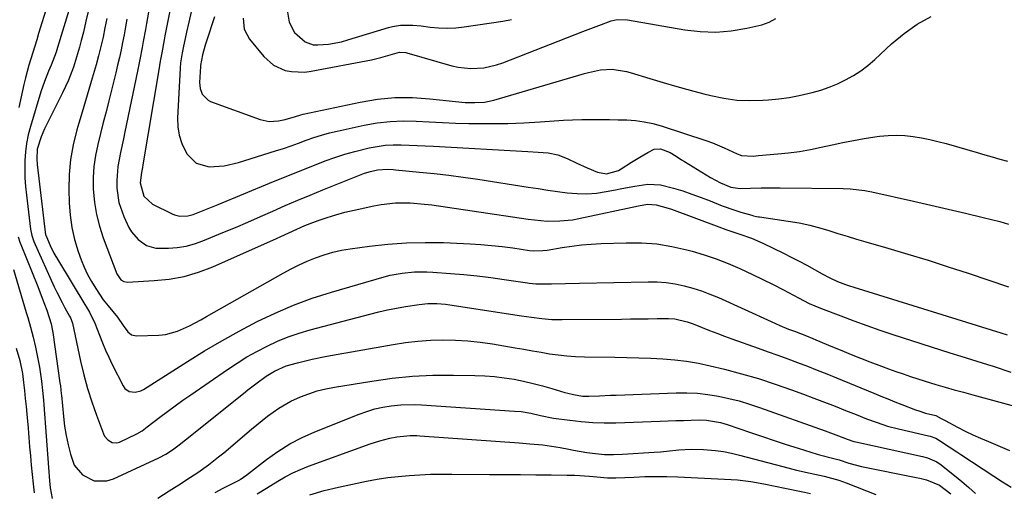
# Model space of a CAD drawing. Units: inches. Extents: x 1851947 to 1857277, y 447668 to 452972.
# Drawn here: x 1854962 to 1855290, y 450196 to 450354 of the extents above; entities that cross this region are included whole.
import ezdxf

# ---------------------------------------------------------------- set-up
doc = ezdxf.new("R2010")
doc.units = ezdxf.units.IN
doc.header["$MEASUREMENT"] = 0
doc.layers.add('7', color=7, linetype='Continuous')
doc.layers.add('8', color=7, linetype='Continuous')

msp = doc.modelspace()

# ---------------------------------------------------------------- linework, layer by layer
at = {"layer": '7', "color": 18}
for points in [[(1855009.26, 450380.99, 1852), (1855004.25, 450352.57, 1852), (1855003.89, 450350.57, 1852), (1855003.18, 450346.58, 1852), (1855002.81, 450344.59, 1852), (1855002.06, 450340.6, 1852), (1855001.26, 450336.63, 1852), (1854997.06, 450316.39, 1852), (1854996.58, 450314.09, 1852), (1854995.6, 450309.48, 1852), (1854994.7, 450304.88, 1852), (1854994.32, 450300.22, 1852), (1854994.35, 450297.63, 1852), (1854995.05, 450292.79, 1852), (1854996.68, 450288.18, 1852), (1854998.4, 450284.51, 1852), (1854999.25, 450283.02, 1852), (1855001.42, 450280.43, 1852), (1855004.23, 450278.51, 1852), (1855007.41, 450277.57, 1852), (1855011.58, 450277.54, 1852), (1855014.52, 450277.8, 1852), (1855017.43, 450278.26, 1852), (1855020.27, 450279.03, 1852), (1855023.06, 450280.01, 1852), (1855029.77, 450282.78, 1852), (1855033.95, 450284.52, 1852), (1855038.11, 450286.29, 1852), (1855042.26, 450288.11, 1852), (1855046.39, 450289.95, 1852), (1855050.53, 450291.78, 1852), (1855054.69, 450293.58, 1852), (1855058.86, 450295.33, 1852), (1855063.05, 450297.03, 1852), (1855075.92, 450302.19, 1852), (1855076.95, 450302.57, 1852), (1855079.02, 450303.22, 1852), (1855081.37, 450303.76, 1852), (1855084.8, 450303.92, 1852), (1855086.52, 450303.82, 1852), (1855087.38, 450303.75, 1852), (1855095.39, 450303.01, 1852), (1855100.25, 450302.51, 1852), (1855105.1, 450301.95, 1852), (1855109.94, 450301.31, 1852), (1855114.77, 450300.6, 1852), (1855131.64, 450297.97, 1852), (1855134.89, 450297.47, 1852), (1855138.15, 450296.99, 1852), (1855141.4, 450296.52, 1852), (1855144.66, 450296.08, 1852), (1855147.92, 450295.8, 1852), (1855151.17, 450295.74, 1852), (1855154.41, 450295.99, 1852), (1855157.64, 450296.45, 1852), (1855160.73, 450297.05, 1852), (1855162.9, 450297.46, 1852), (1855167.22, 450298.28, 1852), (1855171.54, 450298.93, 1852), (1855175.82, 450298.71, 1852), (1855180.05, 450297.63, 1852), (1855183.17, 450296.67, 1852), (1855186.26, 450295.64, 1852), (1855189.33, 450294.52, 1852), (1855192.36, 450293.34, 1852), (1855196.38, 450291.73, 1852), (1855200.53, 450290.28, 1852), (1855202.62, 450289.63, 1852), (1855206.2, 450288.58, 1852), (1855206.84, 450288.4, 1852), (1855207.82, 450288.18, 1852), (1855208.48, 450288.07, 1852), (1855208.81, 450288.02, 1852), (1855214.67, 450287.2, 1852), (1855218.35, 450286.65, 1852), (1855222.02, 450286.02, 1852), (1855225.65, 450285.24, 1852), (1855229.23, 450284.25, 1852), (1855231.89, 450283.43, 1852), (1855234.99, 450282.48, 1852), (1855238.1, 450281.54, 1852), (1855241.22, 450280.62, 1852), (1855244.33, 450279.71, 1852), (1855251.59, 450277.61, 1852), (1855258.33, 450275.61, 1852), (1855265.04, 450273.55, 1852), (1855271.73, 450271.4, 1852), (1855278.4, 450269.18, 1852), (1855291.85, 450264.62, 1852)], [(1854971.18, 450358.88, 1862), (1854968.25, 450349.21, 1862), (1854967.6, 450347.1, 1862), (1854966.29, 450342.88, 1862), (1854964.97, 450338.67, 1862), (1854963.81, 450334.41, 1862), (1854963.3, 450332.26, 1862), (1854961.59, 450324.6, 1862)], [(1854984.86, 450357.04, 1858), (1854984.05, 450353.37, 1858), (1854983.18, 450349.71, 1858), (1854982.48, 450346.93, 1858), (1854981.88, 450344.68, 1858), (1854981.24, 450342.44, 1858), (1854979.83, 450338, 1858), (1854978.18, 450333.65, 1858), (1854976.23, 450329.43, 1858), (1854970.82, 450318.74, 1858), (1854970.2, 450317.44, 1858), (1854969.09, 450314.79, 1858), (1854967.81, 450310.68, 1858), (1854967.65, 450307.25, 1858), (1854967.79, 450305.53, 1858), (1854970.59, 450282.04, 1858), (1854970.61, 450281.89, 1858), (1854972.05, 450278.5, 1858), (1854973.37, 450275.88, 1858), (1854974.83, 450273.34, 1858), (1854983.71, 450258.76, 1858), (1854984.23, 450257.9, 1858), (1854985.24, 450256.16, 1858), (1854987.02, 450252.56, 1858), (1854988.54, 450248.51, 1858), (1854989.51, 450246.02, 1858), (1854990.53, 450243.56, 1858), (1854991.63, 450241.13, 1858), (1854992.79, 450238.73, 1858), (1854996.4, 450231.56, 1858), (1854996.96, 450230.77, 1858), (1854998.47, 450229.73, 1858), (1855000.43, 450229.49, 1858), (1855002.35, 450229.95, 1858), (1855003.26, 450230.41, 1858), (1855017.89, 450239.72, 1858), (1855023.6, 450243.24, 1858), (1855029.36, 450246.65, 1858), (1855035.22, 450249.9, 1858), (1855041.14, 450253.04, 1858), (1855047.17, 450255.92, 1858), (1855053.31, 450258.56, 1858), (1855059.58, 450260.84, 1858), (1855065.95, 450262.89, 1858), (1855083.58, 450268.01, 1858), (1855085.56, 450268.52, 1858), (1855089.58, 450269.28, 1858), (1855093.66, 450269.66, 1858), (1855097.75, 450269.69, 1858), (1855099.8, 450269.59, 1858), (1855105.67, 450269.14, 1858), (1855110.16, 450268.75, 1858), (1855114.64, 450268.29, 1858), (1855119.1, 450267.75, 1858), (1855123.56, 450267.15, 1858), (1855131.38, 450266.01, 1858), (1855131.93, 450265.94, 1858), (1855134.14, 450265.69, 1858), (1855135.25, 450265.65, 1858), (1855139.39, 450265.7, 1858), (1855144.08, 450265.79, 1858), (1855148.78, 450265.88, 1858), (1855171.64, 450266.35, 1858), (1855174.67, 450266.3, 1858), (1855177.68, 450266.08, 1858), (1855180.66, 450265.64, 1858), (1855183.63, 450265.03, 1858), (1855186.56, 450264.22, 1858), (1855189.45, 450263.31, 1858), (1855192.28, 450262.24, 1858), (1855195.08, 450261.06, 1858), (1855212.65, 450253.06, 1858), (1855215.56, 450251.78, 1858), (1855218.51, 450250.58, 1858), (1855220.45, 450249.82, 1858), (1855224.54, 450248.25, 1858), (1855226.58, 450247.44, 1858), (1855227.59, 450247.02, 1858), (1855233.22, 450244.66, 1858), (1855236.31, 450243.38, 1858), (1855239.41, 450242.11, 1858), (1855242.52, 450240.87, 1858), (1855245.64, 450239.65, 1858), (1855249.5, 450238.18, 1858), (1855251.9, 450237.29, 1858), (1855254.31, 450236.42, 1858), (1855256.73, 450235.58, 1858), (1855259.16, 450234.77, 1858), (1855261.59, 450233.97, 1858), (1855264.04, 450233.2, 1858), (1855267.69, 450232.1, 1858), (1855270.75, 450231.19, 1858), (1855273.81, 450230.31, 1858), (1855276.88, 450229.44, 1858), (1855279.95, 450228.59, 1858), (1855297.98, 450223.69, 1858)], [(1855019.2, 450356.5, 1848), (1855018.39, 450353.09, 1848), (1855017.62, 450349.68, 1848), (1855016.52, 450344.52, 1848), (1855016.17, 450342.83, 1848), (1855015.62, 450339.42, 1848), (1855015.48, 450337.7, 1848), (1855014.63, 450321.03, 1848), (1855014.74, 450318.12, 1848), (1855015.15, 450315.29, 1848), (1855016.04, 450312.57, 1848), (1855017.7, 450309.12, 1848), (1855020.84, 450305.92, 1848), (1855025.16, 450304.72, 1848), (1855030.11, 450305.07, 1848), (1855034.94, 450306.18, 1848), (1855047.34, 450310.06, 1848), (1855049.92, 450310.89, 1848), (1855052.48, 450311.75, 1848), (1855055.02, 450312.66, 1848), (1855057.56, 450313.6, 1848), (1855060.1, 450314.51, 1848), (1855062.67, 450315.34, 1848), (1855065.27, 450316.05, 1848), (1855067.89, 450316.69, 1848), (1855076.9, 450318.65, 1848), (1855081.2, 450319.41, 1848), (1855085.52, 450319.92, 1848), (1855089.87, 450320.07, 1848), (1855094.23, 450319.98, 1848), (1855098.62, 450319.74, 1848), (1855103, 450319.53, 1848), (1855107.39, 450319.37, 1848), (1855111.77, 450319.25, 1848), (1855113.98, 450319.2, 1848), (1855119.4, 450319.17, 1848), (1855124.81, 450319.23, 1848), (1855130.21, 450319.46, 1848), (1855135.62, 450319.78, 1848), (1855140.29, 450320.13, 1848), (1855143.36, 450320.33, 1848), (1855146.42, 450320.47, 1848), (1855149.49, 450320.55, 1848), (1855152.57, 450320.59, 1848), (1855155.78, 450320.57, 1848), (1855158.71, 450320.54, 1848), (1855161.64, 450320.48, 1848), (1855164.56, 450320.41, 1848), (1855167.47, 450320.2, 1848), (1855170.34, 450319.82, 1848), (1855173.18, 450319.2, 1848), (1855175.98, 450318.41, 1848), (1855191.18, 450313.41, 1848), (1855193.16, 450312.71, 1848), (1855197.05, 450311.12, 1848), (1855201.37, 450309.03, 1848), (1855202.77, 450308.51, 1848), (1855206.66, 450308.32, 1848), (1855208.47, 450308.5, 1848), (1855214.88, 450309.04, 1848), (1855218.53, 450309.43, 1848), (1855222.17, 450309.91, 1848), (1855225.78, 450310.55, 1848), (1855229.37, 450311.29, 1848), (1855233.05, 450312.12, 1848), (1855236.59, 450312.88, 1848), (1855240.15, 450313.58, 1848), (1855243.72, 450314.19, 1848), (1855247.31, 450314.74, 1848), (1855248.9, 450314.96, 1848), (1855251.69, 450315.23, 1848), (1855254.49, 450315.34, 1848), (1855257.28, 450315.2, 1848), (1855260.07, 450314.9, 1848), (1855262.85, 450314.43, 1848), (1855265.61, 450313.88, 1848), (1855268.35, 450313.22, 1848), (1855271.07, 450312.48, 1848), (1855281.43, 450309.48, 1848), (1855283.96, 450308.75, 1848), (1855286.49, 450308.03, 1848), (1855289.02, 450307.33, 1848), (1855291.56, 450306.64, 1848)], [(1855051.02, 450357.76, 1842), (1855051.8, 450353.08, 1842), (1855053.67, 450349.56, 1842), (1855057.19, 450346.44, 1842), (1855059.91, 450345.52, 1842), (1855061.4, 450345.43, 1842), (1855064.94, 450345.73, 1842), (1855069.29, 450346.52, 1842), (1855071.42, 450347.1, 1842), (1855084.97, 450351.29, 1842), (1855086.31, 450351.64, 1842), (1855089.02, 450352.07, 1842), (1855093.16, 450352.08, 1842), (1855095.92, 450351.81, 1842), (1855098.88, 450351.41, 1842), (1855101.73, 450351.15, 1842), (1855104.58, 450351.05, 1842), (1855107.44, 450351.19, 1842), (1855110.29, 450351.49, 1842), (1855123.15, 450353.41, 1842), (1855126.01, 450353.93, 1842)], [(1854991.01, 450354.26, 1856), (1854990.38, 450351.14, 1856), (1854989.73, 450348.02, 1856), (1854989.01, 450344.92, 1856), (1854988.25, 450341.83, 1856), (1854987.41, 450338.75, 1856), (1854986.11, 450334.3, 1856), (1854984.99, 450330.55, 1856), (1854983.87, 450326.79, 1856), (1854982.76, 450323.04, 1856), (1854981.65, 450319.29, 1856), (1854981, 450317.04, 1856), (1854979.8, 450312.14, 1856), (1854978.9, 450307.19, 1856), (1854978.48, 450302.18, 1856), (1854978.35, 450297.13, 1856), (1854978.45, 450292.76, 1856), (1854978.75, 450288.62, 1856), (1854979.3, 450284.52, 1856), (1854980.25, 450280.49, 1856), (1854981.46, 450276.51, 1856), (1854982.45, 450273.73, 1856), (1854983.45, 450271.23, 1856), (1854984.57, 450268.78, 1856), (1854985.87, 450266.43, 1856), (1854987.28, 450264.13, 1856), (1854989.81, 450260.36, 1856), (1854990.86, 450258.96, 1856), (1854991.42, 450258.29, 1856), (1854994.54, 450254.59, 1856), (1854996.49, 450251.78, 1856), (1854998.02, 450249.63, 1856), (1854999.28, 450248.61, 1856), (1855000.87, 450248.28, 1856), (1855008.4, 450248.58, 1856), (1855010.53, 450248.79, 1856), (1855014.64, 450249.83, 1856), (1855018.55, 450251.63, 1856), (1855022.37, 450253.65, 1856), (1855024.26, 450254.71, 1856), (1855049.85, 450269.26, 1856), (1855052.49, 450270.69, 1856), (1855055.17, 450272.03, 1856), (1855057.91, 450273.25, 1856), (1855060.68, 450274.39, 1856), (1855063.52, 450275.37, 1856), (1855066.38, 450276.21, 1856), (1855069.3, 450276.86, 1856), (1855072.25, 450277.37, 1856), (1855078.63, 450278.26, 1856), (1855084.8, 450278.94, 1856), (1855090.98, 450279.4, 1856), (1855097.18, 450279.52, 1856), (1855103.39, 450279.42, 1856), (1855112.3, 450279.03, 1856), (1855115.85, 450278.81, 1856), (1855119.4, 450278.52, 1856), (1855122.94, 450278.12, 1856), (1855126.47, 450277.65, 1856), (1855132.03, 450276.81, 1856), (1855133.52, 450276.66, 1856), (1855136.51, 450276.75, 1856), (1855138, 450276.95, 1856), (1855142.96, 450277.79, 1856), (1855146.18, 450278.27, 1856), (1855149.42, 450278.67, 1856), (1855152.66, 450278.93, 1856), (1855155.92, 450279.11, 1856), (1855164.33, 450279.4, 1856), (1855169.45, 450279.35, 1856), (1855174.54, 450278.99, 1856), (1855179.57, 450278.18, 1856), (1855184.56, 450277.06, 1856), (1855186.29, 450276.6, 1856), (1855190.36, 450275.38, 1856), (1855194.38, 450274.03, 1856), (1855198.32, 450272.49, 1856), (1855202.22, 450270.81, 1856), (1855206.43, 450268.83, 1856), (1855209.9, 450267.15, 1856), (1855213.34, 450265.41, 1856), (1855216.76, 450263.64, 1856), (1855221.77, 450260.99, 1856), (1855225.42, 450259.14, 1856), (1855229.18, 450257.51, 1856), (1855235.9, 450254.93, 1856), (1855240.23, 450253.31, 1856), (1855244.57, 450251.74, 1856), (1855248.94, 450250.23, 1856), (1855253.33, 450248.77, 1856), (1855272.35, 450242.59, 1856), (1855275.94, 450241.46, 1856), (1855279.54, 450240.38, 1856), (1855283.15, 450239.3, 1856), (1855284.94, 450238.73, 1856), (1855286.74, 450238.16, 1856), (1855292.69, 450236.21, 1856)], [(1854997.69, 450354, 1854), (1854997.24, 450351.44, 1854), (1854996.76, 450348.87, 1854), (1854996.27, 450346.31, 1854), (1854995.74, 450343.76, 1854), (1854995.19, 450341.21, 1854), (1854994.6, 450338.67, 1854), (1854993.99, 450336.14, 1854), (1854991.64, 450326.77, 1854), (1854990.73, 450323.13, 1854), (1854989.81, 450319.49, 1854), (1854988.89, 450315.85, 1854), (1854987.97, 450312.21, 1854), (1854987.21, 450308.56, 1854), (1854986.67, 450304.88, 1854), (1854986.46, 450301.17, 1854), (1854986.47, 450297.44, 1854), (1854986.88, 450292.78, 1854), (1854987.51, 450288.8, 1854), (1854988.51, 450284.9, 1854), (1854989.75, 450281.06, 1854), (1854994.29, 450269.03, 1854), (1854995.67, 450267.04, 1854), (1854996.69, 450266.45, 1854), (1854997.85, 450266.28, 1854), (1855006.82, 450266.73, 1854), (1855011.86, 450267.27, 1854), (1855016.81, 450268.16, 1854), (1855021.64, 450269.6, 1854), (1855026.38, 450271.39, 1854), (1855047.67, 450280.85, 1854), (1855049.02, 450281.45, 1854), (1855051.72, 450282.7, 1854), (1855054.4, 450283.96, 1854), (1855057.12, 450285.11, 1854), (1855061.57, 450286.77, 1854), (1855064.51, 450287.79, 1854), (1855067.47, 450288.73, 1854), (1855070.47, 450289.55, 1854), (1855073.49, 450290.28, 1854), (1855080.16, 450291.76, 1854), (1855082.54, 450292.2, 1854), (1855087.34, 450292.7, 1854), (1855092.19, 450292.68, 1854), (1855097.02, 450292.3, 1854), (1855099.42, 450292, 1854), (1855131.56, 450287.25, 1854), (1855135.81, 450286.77, 1854), (1855137.94, 450286.65, 1854), (1855142.2, 450286.66, 1854), (1855146.43, 450287.09, 1854), (1855148.53, 450287.47, 1854), (1855168.45, 450291.74, 1854), (1855171.4, 450292.26, 1854), (1855174.33, 450292.1, 1854), (1855178.32, 450290.94, 1854), (1855179.39, 450290.56, 1854), (1855195.22, 450284.67, 1854), (1855197.56, 450283.83, 1854), (1855202.28, 450282.29, 1854), (1855206.17, 450280.94, 1854), (1855209.94, 450279.3, 1854), (1855216.79, 450275.9, 1854), (1855219.39, 450274.58, 1854), (1855221.99, 450273.24, 1854), (1855224.56, 450271.86, 1854), (1855227.12, 450270.46, 1854), (1855229.72, 450269.02, 1854), (1855232.26, 450267.7, 1854), (1855234.87, 450266.5, 1854), (1855237.53, 450265.45, 1854), (1855238.89, 450264.98, 1854), (1855240.25, 450264.53, 1854), (1855289.33, 450249.32, 1854), (1855291.45, 450248.69, 1854)], [(1855026.91, 450354.87, 1846), (1855024.17, 450346.39, 1846), (1855023.84, 450345.33, 1846), (1855022.98, 450342.12, 1846), (1855022.26, 450338.55, 1846), (1855022.24, 450338.27, 1846), (1855021.96, 450332.85, 1846), (1855022.13, 450330.9, 1846), (1855022.81, 450329.06, 1846), (1855024.77, 450327.03, 1846), (1855025.64, 450326.6, 1846), (1855042.22, 450320.56, 1846), (1855045.23, 450319.9, 1846), (1855048.32, 450320.06, 1846), (1855050.55, 450320.5, 1846), (1855053.97, 450321.58, 1846), (1855055.69, 450322.08, 1846), (1855056.56, 450322.29, 1846), (1855075.58, 450326.34, 1846), (1855081.35, 450327.28, 1846), (1855087.15, 450327.85, 1846), (1855092.98, 450327.86, 1846), (1855098.82, 450327.49, 1846), (1855107.31, 450326.55, 1846), (1855110.54, 450326.27, 1846), (1855113.79, 450326.17, 1846), (1855117.01, 450326.38, 1846), (1855120.16, 450327.05, 1846), (1855150.46, 450335.87, 1846), (1855151.76, 450336.22, 1846), (1855155.71, 450337.11, 1846), (1855159.59, 450337.37, 1846), (1855164.43, 450336.55, 1846), (1855165.62, 450336.22, 1846), (1855172.21, 450334.19, 1846), (1855176.69, 450332.85, 1846), (1855181.19, 450331.55, 1846), (1855185.7, 450330.31, 1846), (1855190.23, 450329.12, 1846), (1855192.59, 450328.51, 1846), (1855196.88, 450327.63, 1846), (1855201.2, 450327.03, 1846), (1855205.56, 450326.85, 1846), (1855209.94, 450326.96, 1846), (1855211.82, 450327.09, 1846), (1855215.27, 450327.44, 1846), (1855218.69, 450327.9, 1846), (1855222.08, 450328.55, 1846), (1855226.36, 450329.55, 1846), (1855229.23, 450330.38, 1846), (1855232.06, 450331.34, 1846), (1855234.82, 450332.48, 1846), (1855237.53, 450333.74, 1846), (1855240.14, 450335.2, 1846), (1855242.65, 450336.8, 1846), (1855245.01, 450338.61, 1846), (1855247.27, 450340.56, 1846), (1855252.89, 450345.84, 1846), (1855257.03, 450349.28, 1846), (1855261.39, 450352.36, 1846), (1855266.08, 450354.9, 1846)], [(1855036.51, 450354.42, 1844), (1855036.85, 450350.69, 1844), (1855038.61, 450347.38, 1844), (1855043.38, 450341.56, 1844), (1855046.59, 450338.69, 1844), (1855050.52, 450336.95, 1844), (1855052.68, 450336.52, 1844), (1855057.03, 450336.36, 1844), (1855059.22, 450336.63, 1844), (1855079.3, 450340.52, 1844), (1855082.46, 450341.22, 1844), (1855085.58, 450342.09, 1844), (1855088.69, 450342.98, 1844), (1855090.74, 450342.87, 1844), (1855091.14, 450342.77, 1844), (1855106.08, 450338.51, 1844), (1855108.2, 450338.02, 1844), (1855112.51, 450337.56, 1844), (1855116.85, 450337.83, 1844), (1855121.09, 450338.77, 1844), (1855123.15, 450339.47, 1844), (1855149.83, 450349.95, 1844), (1855151.61, 450350.64, 1844), (1855155.19, 450351.99, 1844), (1855159.29, 450353.47, 1844), (1855161.3, 450353.96, 1844), (1855164.74, 450353.87, 1844), (1855183.86, 450350.5, 1844), (1855189.05, 450349.9, 1844), (1855194.22, 450349.73, 1844), (1855199.38, 450350.18, 1844), (1855204.53, 450351.04, 1844), (1855209.55, 450352.2, 1844), (1855212, 450353.07, 1844), (1855214.25, 450354.25, 1844)], [(1854961.42, 450281.32, 1862), (1854961.99, 450279.61, 1862), (1854962.31, 450278.77, 1862), (1854967.94, 450264.79, 1862), (1854969.48, 450260.86, 1862), (1854970.93, 450256.9, 1862), (1854972.45, 450252.34, 1862), (1854972.92, 450250.02, 1862), (1854973.01, 450249.43, 1862), (1854975.37, 450232.62, 1862), (1854975.51, 450231.58, 1862), (1854975.77, 450228.97, 1862), (1854975.83, 450228.45, 1862), (1854976.53, 450221.33, 1862), (1854976.92, 450218.17, 1862), (1854977.42, 450215.03, 1862), (1854978.08, 450211.92, 1862), (1854978.84, 450208.83, 1862), (1854980.14, 450205.15, 1862), (1854982.86, 450201.85, 1862), (1854986.83, 450199.92, 1862), (1854991.06, 450199.87, 1862), (1854993.18, 450200.52, 1862), (1855008.36, 450207.58, 1862), (1855010.72, 450208.82, 1862), (1855012.95, 450210.29, 1862), (1855015.1, 450211.9, 1862), (1855017.21, 450213.55, 1862), (1855036.56, 450229.08, 1862), (1855038.09, 450230.29, 1862), (1855041.19, 450232.65, 1862), (1855044.16, 450234.81, 1862), (1855046.91, 450236.55, 1862), (1855050.89, 450238.28, 1862), (1855054.66, 450239.34, 1862), (1855059.5, 450240.55, 1862), (1855064.4, 450241.53, 1862), (1855086.54, 450245.46, 1862), (1855090.67, 450246.08, 1862), (1855094.81, 450246.57, 1862), (1855098.97, 450246.84, 1862), (1855103.14, 450246.97, 1862), (1855107.31, 450246.88, 1862), (1855111.47, 450246.65, 1862), (1855115.61, 450246.2, 1862), (1855119.74, 450245.6, 1862), (1855127.28, 450244.3, 1862), (1855130.16, 450243.8, 1862), (1855133.03, 450243.31, 1862), (1855135.9, 450242.82, 1862), (1855138.78, 450242.33, 1862), (1855141.66, 450241.91, 1862), (1855144.55, 450241.58, 1862), (1855147.45, 450241.39, 1862), (1855150.36, 450241.28, 1862), (1855160.55, 450241.14, 1862), (1855164.55, 450241.06, 1862), (1855168.55, 450240.96, 1862), (1855172.55, 450240.81, 1862), (1855176.55, 450240.64, 1862), (1855180.53, 450240.33, 1862), (1855184.49, 450239.87, 1862), (1855188.42, 450239.17, 1862), (1855192.32, 450238.32, 1862), (1855197.15, 450237.12, 1862), (1855202.81, 450235.62, 1862), (1855208.43, 450234, 1862), (1855214, 450232.19, 1862), (1855219.53, 450230.27, 1862), (1855223.46, 450228.83, 1862), (1855226.99, 450227.52, 1862), (1855230.52, 450226.19, 1862), (1855234.03, 450224.81, 1862), (1855237.53, 450223.42, 1862), (1855241.06, 450221.99, 1862), (1855244.53, 450220.62, 1862), (1855248.02, 450219.31, 1862), (1855251.55, 450218.14, 1862), (1855255.15, 450217.2, 1862), (1855265.24, 450214.91, 1862), (1855265.74, 450214.78, 1862), (1855267.66, 450214.08, 1862), (1855268.56, 450213.6, 1862), (1855272.08, 450211.28, 1862), (1855274.71, 450209.54, 1862), (1855276.02, 450208.67, 1862), (1855287.03, 450201.43, 1862), (1855289.89, 450199.57, 1862), (1855292.77, 450197.74, 1862)], [(1854959.89, 450270.51, 1864), (1854964.12, 450256.13, 1864), (1854964.6, 450254.48, 1864), (1854965.53, 450251.17, 1864), (1854966.42, 450247.85, 1864), (1854967.2, 450244.5, 1864), (1854967.54, 450242.82, 1864), (1854968.48, 450237.85, 1864), (1854968.76, 450236.29, 1864), (1854969.22, 450233.16, 1864), (1854969.57, 450230.01, 1864), (1854969.85, 450226.86, 1864), (1854969.97, 450225.28, 1864), (1854971.49, 450204.34, 1864), (1854971.84, 450199.84, 1864), (1854972.09, 450197.6, 1864), (1854972.8, 450193.95, 1864)], [(1854960.74, 450244.23, 1866), (1854962.01, 450240.05, 1866), (1854962.82, 450235.76, 1866), (1854963.2, 450232.67, 1866), (1854963.51, 450230.03, 1866), (1854963.8, 450227.4, 1866), (1854964.07, 450224.76, 1866), (1854964.31, 450222.11, 1866), (1854964.71, 450217.49, 1866), (1854964.98, 450214.39, 1866), (1854965.25, 450211.29, 1866), (1854965.52, 450208.2, 1866), (1854965.78, 450205.1, 1866), (1854966.07, 450202.01, 1866), (1854966.39, 450198.91, 1866), (1854966.74, 450195.83, 1866)], [(1855007.98, 450194.14, 1864), (1855011.86, 450196.56, 1864), (1855015.91, 450199.1, 1864), (1855017.74, 450200.28, 1864), (1855021.35, 450202.7, 1864), (1855024.89, 450205.23, 1864), (1855028.32, 450207.9, 1864), (1855030, 450209.28, 1864), (1855039.26, 450217.1, 1864), (1855041.04, 450218.58, 1864), (1855044.66, 450221.46, 1864), (1855048.39, 450224.17, 1864), (1855052.38, 450226.46, 1864), (1855055.67, 450227.93, 1864), (1855058.44, 450228.98, 1864), (1855061.25, 450229.89, 1864), (1855064.11, 450230.61, 1864), (1855067.01, 450231.19, 1864), (1855079.42, 450233.21, 1864), (1855086.2, 450234.14, 1864), (1855093, 450234.82, 1864), (1855099.83, 450235.14, 1864), (1855106.68, 450235.22, 1864), (1855113.84, 450235.11, 1864), (1855117.11, 450234.98, 1864), (1855120.37, 450234.74, 1864), (1855123.61, 450234.33, 1864), (1855126.88, 450233.8, 1864), (1855130.07, 450233.15, 1864), (1855133.25, 450232.44, 1864), (1855136.4, 450231.61, 1864), (1855139.54, 450230.72, 1864), (1855143.83, 450229.42, 1864), (1855144.81, 450229.14, 1864), (1855146.78, 450228.66, 1864), (1855149.79, 450228.21, 1864), (1855151.81, 450228.18, 1864), (1855155.37, 450228.32, 1864), (1855159.09, 450228.46, 1864), (1855160.95, 450228.53, 1864), (1855180.95, 450229.29, 1864), (1855184.52, 450229.31, 1864), (1855188.06, 450229.15, 1864), (1855191.59, 450228.75, 1864), (1855195.11, 450228.19, 1864), (1855198.59, 450227.42, 1864), (1855202.05, 450226.55, 1864), (1855205.46, 450225.53, 1864), (1855208.85, 450224.4, 1864), (1855230.68, 450216.57, 1864), (1855235.2, 450214.87, 1864), (1855238.01, 450213.79, 1864), (1855240.32, 450213.05, 1864), (1855240.91, 450212.91, 1864), (1855263.17, 450208.04, 1864), (1855264.83, 450207.6, 1864), (1855267.99, 450206.24, 1864), (1855269.4, 450205.27, 1864), (1855275.11, 450200.67, 1864), (1855276.3, 450199.7, 1864), (1855278.63, 450197.71, 1864), (1855280.92, 450195.68, 1864)], [(1855027.2, 450195.99, 1866), (1855029.85, 450197.4, 1866), (1855035.36, 450200.27, 1866), (1855035.62, 450200.42, 1866), (1855036.13, 450200.73, 1866), (1855037.1, 450201.42, 1866), (1855037.33, 450201.6, 1866), (1855044.3, 450207, 1866), (1855048.11, 450209.71, 1866), (1855052.06, 450212.2, 1866), (1855056.2, 450214.34, 1866), (1855060.47, 450216.26, 1866), (1855075.18, 450222.16, 1866), (1855077.79, 450223.09, 1866), (1855080.44, 450223.88, 1866), (1855083.14, 450224.45, 1866), (1855085.87, 450224.89, 1866), (1855089.11, 450225.21, 1866), (1855093.7, 450225.34, 1866), (1855096, 450225.25, 1866), (1855127.08, 450223.2, 1866), (1855129.25, 450223, 1866), (1855132.47, 450222.46, 1866), (1855135.71, 450221.72, 1866), (1855140.09, 450220.86, 1866), (1855145.5, 450220.11, 1866), (1855149.31, 450219.68, 1866), (1855153.14, 450219.38, 1866), (1855156.97, 450219.27, 1866), (1855160.81, 450219.3, 1866), (1855175.7, 450219.8, 1866), (1855178.28, 450219.89, 1866), (1855180.85, 450219.98, 1866), (1855183.43, 450220.06, 1866), (1855186.01, 450220.14, 1866), (1855188.82, 450220.23, 1866), (1855191.15, 450220.17, 1866), (1855195.75, 450219.32, 1866), (1855197.99, 450218.64, 1866), (1855205.81, 450215.97, 1866), (1855209.76, 450214.64, 1866), (1855213.72, 450213.32, 1866), (1855217.69, 450212.04, 1866), (1855221.67, 450210.78, 1866), (1855228.09, 450208.78, 1866), (1855228.86, 450208.55, 1866), (1855233.66, 450207.39, 1866), (1855235.34, 450206.87, 1866), (1855238.6, 450205.75, 1866), (1855242.79, 450204.67, 1866), (1855261.14, 450200.98, 1866), (1855262.28, 450200.74, 1866), (1855264.57, 450200.2, 1866), (1855268.85, 450198.48, 1866), (1855272.6, 450195.56, 1866)], [(1855041.22, 450195.56, 1868), (1855044.3, 450197.4, 1868), (1855048.11, 450199.79, 1868), (1855050.55, 450201.23, 1868), (1855053.05, 450202.55, 1868), (1855055.63, 450203.71, 1868), (1855058.26, 450204.76, 1868), (1855078.86, 450212.21, 1868), (1855082.13, 450213.28, 1868), (1855085.47, 450214.14, 1868), (1855087.76, 450214.63, 1868), (1855092.18, 450215.03, 1868), (1855094.4, 450215, 1868), (1855095.51, 450214.93, 1868), (1855128.55, 450212.54, 1868), (1855132.18, 450212.25, 1868), (1855136.49, 450211.85, 1868), (1855139.42, 450211.48, 1868), (1855142.33, 450210.97, 1868), (1855145.23, 450210.41, 1868), (1855146.68, 450210.15, 1868), (1855151.14, 450209.39, 1868), (1855154.1, 450208.99, 1868), (1855157.07, 450208.73, 1868), (1855160.05, 450208.68, 1868), (1855163.04, 450208.77, 1868), (1855173.66, 450209.45, 1868), (1855175.72, 450209.59, 1868), (1855177.78, 450209.76, 1868), (1855181.9, 450210.18, 1868), (1855186.01, 450210.45, 1868), (1855190.14, 450210.35, 1868), (1855194.12, 450210, 1868), (1855196.79, 450209.63, 1868), (1855199.45, 450209.11, 1868), (1855202.08, 450208.49, 1868), (1855216.56, 450204.63, 1868), (1855221.14, 450203.47, 1868), (1855225.74, 450202.43, 1868), (1855230.36, 450201.41, 1868), (1855232.85, 450200.79, 1868), (1855235.31, 450200.06, 1868), (1855237.72, 450199.2, 1868), (1855247.68, 450195.31, 1868)]]:
    msp.add_polyline3d(points, dxfattribs=at)
at = {"layer": '8', "color": 18}
for points in [[(1855013.44, 450364.28, 1850), (1855010.4, 450348.54, 1850), (1855010.13, 450347.12, 1850), (1855009.35, 450342.85, 1850), (1855008.85, 450340.01, 1850), (1855008.37, 450337.16, 1850), (1855003.01, 450305.37, 1850), (1855002.87, 450304.51, 1850), (1855002.57, 450302.8, 1850), (1855002.18, 450299.36, 1850), (1855003.34, 450294.94, 1850), (1855006.23, 450292.29, 1850), (1855012.77, 450289.02, 1850), (1855013.6, 450288.68, 1850), (1855015.33, 450288.28, 1850), (1855018.02, 450288.39, 1850), (1855019.76, 450288.87, 1850), (1855023.13, 450290.14, 1850), (1855024.81, 450290.8, 1850), (1855028.17, 450292.15, 1850), (1855045.27, 450299.24, 1850), (1855049.43, 450300.95, 1850), (1855053.59, 450302.64, 1850), (1855057.77, 450304.3, 1850), (1855061.96, 450305.95, 1850), (1855063.89, 450306.71, 1850), (1855067.13, 450307.89, 1850), (1855070.41, 450308.97, 1850), (1855073.73, 450309.9, 1850), (1855078.59, 450311.08, 1850), (1855081.22, 450311.56, 1850), (1855083.87, 450311.92, 1850), (1855086.54, 450312.07, 1850), (1855089.22, 450312.09, 1850), (1855091.91, 450311.99, 1850), (1855094.6, 450311.89, 1850), (1855097.29, 450311.76, 1850), (1855099.98, 450311.62, 1850), (1855131.53, 450309.85, 1850), (1855134.91, 450309.64, 1850), (1855138.28, 450309.36, 1850), (1855141.56, 450308.74, 1850), (1855144.66, 450307.52, 1850), (1855147.84, 450305.94, 1850), (1855151.34, 450304.35, 1850), (1855154.71, 450302.94, 1850), (1855157.72, 450302.43, 1850), (1855161.71, 450303.56, 1850), (1855162.63, 450304.07, 1850), (1855166.11, 450306.25, 1850), (1855168.82, 450307.92, 1850), (1855171.56, 450309.54, 1850), (1855173.66, 450310.65, 1850), (1855175.82, 450310.74, 1850), (1855179.03, 450309.5, 1850), (1855180.96, 450308.29, 1850), (1855182.82, 450307.11, 1850), (1855183.75, 450306.54, 1850), (1855192.49, 450301.21, 1850), (1855195.81, 450299.42, 1850), (1855199.29, 450297.98, 1850), (1855202.32, 450297.5, 1850), (1855205.83, 450297.63, 1850), (1855209.35, 450297.75, 1850), (1855214.29, 450297.78, 1850), (1855215.75, 450297.77, 1850), (1855236.67, 450297.52, 1850), (1855239.1, 450297.43, 1850), (1855243.93, 450296.85, 1850), (1855245.12, 450296.63, 1850), (1855246.31, 450296.38, 1850), (1855260.14, 450293.27, 1850), (1855265.96, 450291.94, 1850), (1855271.79, 450290.6, 1850), (1855277.6, 450289.22, 1850), (1855283.41, 450287.82, 1850), (1855288.96, 450286.47, 1850), (1855291.95, 450285.63, 1850)], [(1854978.33, 450356.94, 1860), (1854974.56, 450344.54, 1860), (1854974.08, 450343.05, 1860), (1854973, 450340.12, 1860), (1854972.39, 450338.68, 1860), (1854971.53, 450336.71, 1860), (1854970.15, 450333.28, 1860), (1854968.98, 450329.76, 1860), (1854965.48, 450318.18, 1860), (1854964.76, 450315.39, 1860), (1854964.19, 450312.57, 1860), (1854963.84, 450309.71, 1860), (1854963.64, 450306.83, 1860), (1854963.62, 450303.94, 1860), (1854963.68, 450301.05, 1860), (1854963.88, 450298.16, 1860), (1854964.16, 450295.28, 1860), (1854965.54, 450283.88, 1860), (1854965.95, 450281.81, 1860), (1854966.66, 450279.83, 1860), (1854973.47, 450264.65, 1860), (1854974.29, 450262.88, 1860), (1854976.05, 450259.41, 1860), (1854976.98, 450257.7, 1860), (1854978.59, 450254.87, 1860), (1854978.89, 450254.3, 1860), (1854979.48, 450252.83, 1860), (1854979.56, 450252.52, 1860), (1854982.24, 450239.83, 1860), (1854983.31, 450235.25, 1860), (1854984.55, 450230.72, 1860), (1854985.96, 450226.23, 1860), (1854987.54, 450221.8, 1860), (1854989.9, 450215.57, 1860), (1854990.28, 450214.8, 1860), (1854991.36, 450213.52, 1860), (1854992.81, 450212.7, 1860), (1854994.38, 450212.62, 1860), (1854995.18, 450212.85, 1860), (1855001.04, 450215.58, 1860), (1855002.81, 450216.62, 1860), (1855004.46, 450217.86, 1860), (1855008.71, 450221.1, 1860), (1855011.26, 450223.02, 1860), (1855013.83, 450224.91, 1860), (1855016.42, 450226.77, 1860), (1855019.03, 450228.61, 1860), (1855031.27, 450237.1, 1860), (1855034.48, 450239.22, 1860), (1855037.74, 450241.24, 1860), (1855041.09, 450243.11, 1860), (1855044.5, 450244.89, 1860), (1855047.99, 450246.48, 1860), (1855051.54, 450247.93, 1860), (1855055.17, 450249.17, 1860), (1855058.85, 450250.26, 1860), (1855078.79, 450255.53, 1860), (1855081.75, 450256.27, 1860), (1855084.71, 450256.95, 1860), (1855087.7, 450257.55, 1860), (1855090.69, 450258.09, 1860), (1855095.26, 450258.81, 1860), (1855098.16, 450259.06, 1860), (1855101.08, 450259.07, 1860), (1855103.98, 450258.85, 1860), (1855105.43, 450258.66, 1860), (1855129.38, 450254.98, 1860), (1855132.76, 450254.49, 1860), (1855136.15, 450254.07, 1860), (1855139.54, 450253.78, 1860), (1855142.95, 450253.71, 1860), (1855162.76, 450253.9, 1860), (1855165.74, 450253.93, 1860), (1855168.71, 450253.96, 1860), (1855171.68, 450254, 1860), (1855174.66, 450254.04, 1860), (1855178.49, 450254.09, 1860), (1855180.59, 450253.98, 1860), (1855184.7, 450253.03, 1860), (1855186.69, 450252.3, 1860), (1855189.66, 450251.09, 1860), (1855192.13, 450250.1, 1860), (1855194.62, 450249.14, 1860), (1855197.11, 450248.21, 1860), (1855199.62, 450247.3, 1860), (1855208.39, 450244.18, 1860), (1855211.69, 450243, 1860), (1855214.97, 450241.82, 1860), (1855218.25, 450240.61, 1860), (1855221.53, 450239.39, 1860), (1855224.8, 450238.15, 1860), (1855228.06, 450236.89, 1860), (1855231.3, 450235.59, 1860), (1855234.54, 450234.27, 1860), (1855246.96, 450229.12, 1860), (1855249.28, 450228.17, 1860), (1855251.6, 450227.23, 1860), (1855253.94, 450226.31, 1860), (1855256.28, 450225.4, 1860), (1855260.9, 450223.62, 1860), (1855262, 450223.23, 1860), (1855264.23, 450222.53, 1860), (1855267.63, 450221.68, 1860), (1855269.45, 450220.69, 1860), (1855270.28, 450220.21, 1860), (1855270.71, 450219.98, 1860), (1855274.89, 450217.8, 1860), (1855277.43, 450216.52, 1860), (1855279.98, 450215.28, 1860), (1855282.57, 450214.1, 1860), (1855285.17, 450212.97, 1860), (1855292.27, 450209.97, 1860)], [(1855058.73, 450195.16, 1870), (1855063.48, 450196.63, 1870), (1855068.32, 450197.8, 1870), (1855077.7, 450199.75, 1870), (1855081.21, 450200.4, 1870), (1855084.74, 450200.96, 1870), (1855088.28, 450201.38, 1870), (1855091.84, 450201.71, 1870), (1855095.41, 450201.93, 1870), (1855098.98, 450202.08, 1870), (1855102.55, 450202.15, 1870), (1855106.13, 450202.16, 1870), (1855118.7, 450202.05, 1870), (1855123.85, 450202.01, 1870), (1855129, 450201.96, 1870), (1855134.16, 450201.91, 1870), (1855139.31, 450201.86, 1870), (1855144.65, 450201.8, 1870), (1855147.13, 450201.75, 1870), (1855152.08, 450201.48, 1870), (1855154.55, 450201.27, 1870), (1855158.09, 450200.93, 1870), (1855159.5, 450200.85, 1870), (1855160.91, 450200.87, 1870), (1855166.83, 450201.16, 1870), (1855170.5, 450201.3, 1870), (1855174.17, 450201.36, 1870), (1855177.84, 450201.31, 1870), (1855181.51, 450201.19, 1870), (1855199.3, 450200.37, 1870), (1855201.5, 450200.21, 1870), (1855205.88, 450199.67, 1870), (1855210.22, 450198.84, 1870), (1855214.55, 450197.96, 1870), (1855216.72, 450197.53, 1870), (1855223.78, 450196.1, 1870), (1855225.85, 450195.67, 1870)]]:
    msp.add_polyline3d(points, dxfattribs=at)

doc.saveas('drawing.dxf')
